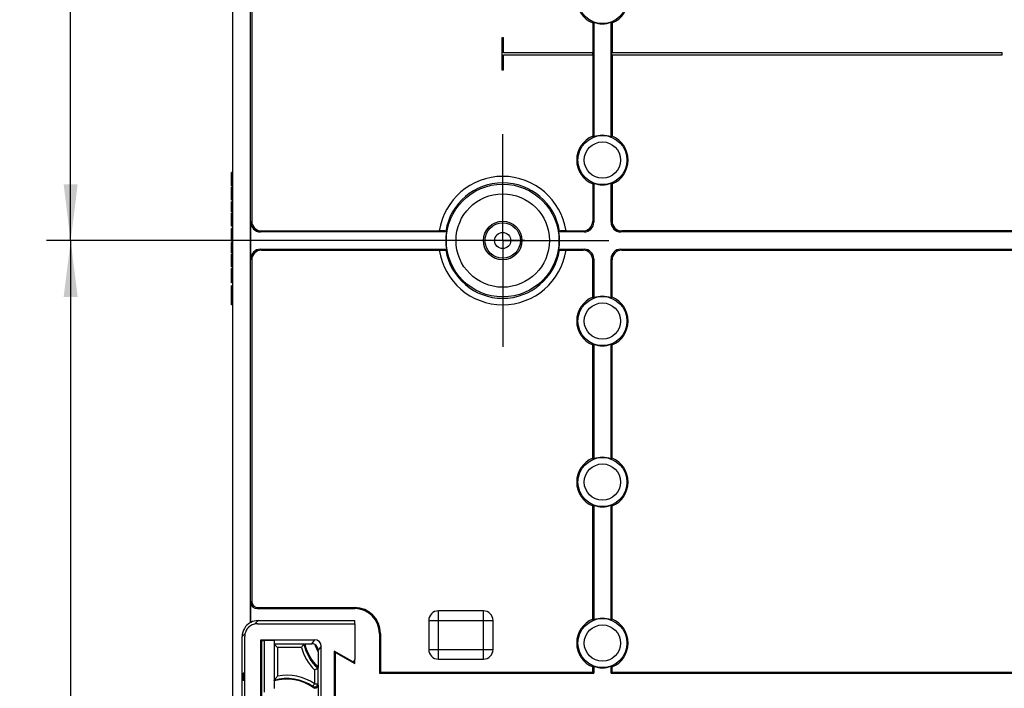
# Model space of a CAD drawing. Units: millimetres. Extents: x 0 to 594, y 0 to 420.
# Drawn here: x 440 to 501, y 178 to 220 of the extents above; entities that cross this region are included whole.
import ezdxf

# ---------------------------------------------------------------- set-up
doc = ezdxf.new("R2010")
doc.units = ezdxf.units.MM
doc.header["$LTSCALE"] = 32.67
doc.linetypes.add('CENTER', pattern=[0.6, 0.375, -0.075, 0.075, -0.075])
doc.layers.get('0').update_dxf_attribs({"linetype": 'CONTINUOUS'})
for name, color, linetype in [('KASTEN-MITTEDXF_CONTINUOUS_LINE', 7, 'CONTINUOUS'), ('KASTEN-MITTELSTUECK-VARDXF_AXIS', 7, 'CONTINUOUS'), ('KASTENKLAMMEDXF_CONTINUOUS_LINE', 7, 'CONTINUOUS'), ('M-ABOX-700_DXF_DIMENSION', 7, 'CONTINUOUS')]:
    doc.layers.add(name, color=color, linetype=linetype)
doc.styles.get("Standard").update_dxf_attribs({"font": 'txt', "width": 0.7})
doc.dimstyles.new('DIMSTYLE_2', dxfattribs={"dimtxt": 2.5, "dimasz": 3.5, "dimexe": 1.5, "dimexo": 0, "dimtad": 1, "dimdec": 3, "dimlfac": 2.5, "dimdsep": 46, "dimtxsty": 'Standard', "dimblk": '_FILLED', "dimblk1": '_FILLED', "dimblk2": '_FILLED', "dimcen": 0.09, "dimclrt": 5, "dimadec": 3, "dimazin": 2, "dimtp": 0.5, "dimtm": 0.5, "dimtfac": 1, "dimtdec": 3, "dimtofl": 0, "dimtmove": 0, "dimatfit": 3, "dimldrblk": '_FILLED', "dimfxl": 1, "dimtolj": 1, "dimarcsym": 0})

# ---------------------------------------------------------------- blocks, each defined once
blk = doc.blocks.new('_FILLED')
at = {"color": 0, "linetype": 'ByBlock'}
blk.add_solid([(0, 0), (-1, 0.125), (-1, -0.125)], dxfattribs=at)
blk = doc.blocks.new('*D7')
at = {"layer": 'M-ABOX-700_DXF_DIMENSION', "color": 2, "linetype": 'Continuous', "transparency": 16777216}
for p, q in [((471.45, 206.235), (441.704, 206.235)), ((443.204, 206.235), (443.204, 166.235)), ((443.204, 126.235), (443.204, 166.235)), ((471.45, 126.235), (441.704, 126.235))]:
    blk.add_line(p, q, dxfattribs=at)
at = {"layer": 'M-ABOX-700_DXF_DIMENSION', "color": 2, "linetype": 'Continuous', "transparency": 16777216, "xscale": 3.5, "yscale": 3.5, "zscale": 3.5}
for p, rotation in [((443.204, 206.235), 90), ((443.204, 126.235), 270)]:
    blk.add_blockref('_FILLED', p, dxfattribs=dict(at, rotation=rotation))
at = {"layer": 'M-ABOX-700_DXF_DIMENSION', "color": 5, "linetype": 'Continuous', "transparency": 16777216, "insert": (440.079, 166.235), "char_height": 2.5, "width": 8.83929, "attachment_point": 2, "rotation": 90, "line_spacing_factor": 0.9}
blk.add_mtext('200', dxfattribs=at)
blk = doc.blocks.new('*D8')
at = {"layer": 'M-ABOX-700_DXF_DIMENSION', "color": 2, "linetype": 'Continuous', "transparency": 16777216}
for p, q in [((472.251, 286.235), (441.704, 286.235)), ((443.204, 286.235), (443.204, 246.235)), ((443.204, 206.235), (443.204, 246.235)), ((471.45, 206.235), (441.704, 206.235))]:
    blk.add_line(p, q, dxfattribs=at)
at = {"layer": 'M-ABOX-700_DXF_DIMENSION', "color": 2, "linetype": 'Continuous', "transparency": 16777216, "xscale": 3.5, "yscale": 3.5, "zscale": 3.5}
for p, rotation in [((443.204, 286.235), 90), ((443.204, 206.235), 270)]:
    blk.add_blockref('_FILLED', p, dxfattribs=dict(at, rotation=rotation))
at = {"layer": 'M-ABOX-700_DXF_DIMENSION', "color": 5, "linetype": 'Continuous', "transparency": 16777216, "insert": (440.079, 246.235), "char_height": 2.5, "width": 8.83929, "attachment_point": 2, "rotation": 90, "line_spacing_factor": 0.9}
blk.add_mtext('200', dxfattribs=at)

msp = doc.modelspace()

# ---------------------------------------------------------------- linework, layer by layer
at = {"layer": 'KASTEN-MITTEDXF_CONTINUOUS_LINE', "color": 7, "linetype": 'Continuous'}
for p, q in [((453.26411, 236.13504), (453.26411, 176.33504)), ((454.3803, 182.5103), (454.3803, 229.95978)), ((454.46411, 228.63528), (454.46411, 207.43467)), ((475.72697, 219.7948), (475.72697, 212.67528)), ((476.80125, 212.67528), (476.80125, 219.7948)), ((475.66411, 219.7518), (475.66411, 217.89504)), ((476.86411, 219.7518), (476.86411, 217.89504)), ((470.00411, 218.83504), (470.00411, 216.83504)), ((470.12411, 218.83504), (470.00411, 218.83504)), ((470.12411, 217.89504), (470.12411, 218.83504)), ((475.6683, 217.89504), (470.12411, 217.89504)), ((470.12411, 216.83504), (470.12411, 217.77504)), ((470.12411, 217.77504), (475.6683, 217.77504)), ((475.66411, 217.77504), (475.66411, 212.71828)), ((475.6683, 217.77504), (475.6683, 217.89504)), ((476.85992, 217.77504), (476.85992, 217.89504)), ((501.11211, 217.89504), (476.85992, 217.89504)), ((476.85992, 217.77504), (501.11211, 217.77504)), ((476.86411, 217.77504), (476.86411, 212.71828)), ((501.11211, 217.77504), (501.11211, 217.89504)), ((470.00411, 216.83504), (470.12411, 216.83504)), ((453.20411, 209.64217), (453.20411, 210.46412)), ((453.26411, 210.46412), (453.20411, 210.46412)), ((453.26411, 209.64217), (453.20411, 209.64217)), ((453.20411, 208.73765), (453.20411, 209.54231)), ((453.26411, 209.54231), (453.20411, 209.54231)), ((475.66411, 209.7518), (475.66411, 207.43467)), ((475.72697, 209.7948), (475.72697, 207.37182)), ((476.80125, 207.37182), (476.80125, 209.7948)), ((476.86411, 209.7518), (476.86411, 207.43467)), ((453.26411, 208.73765), (453.20411, 208.73765)), ((453.20411, 208.02324), (453.20411, 208.64642)), ((453.26411, 208.64642), (453.20411, 208.64642)), ((453.26411, 208.17688), (453.20411, 208.17688)), ((453.26411, 208.02324), (453.20411, 208.02324)), ((453.20411, 207.13792), (453.20411, 207.93298)), ((453.26411, 207.93298), (453.20411, 207.93298)), ((453.26411, 207.13792), (453.20411, 207.13792)), ((453.20411, 206.1921), (453.20411, 206.99101)), ((453.26411, 206.99101), (453.20411, 206.99101)), ((454.40125, 205.09826), (454.40125, 207.37182)), ((466.56799, 206.77218), (455.00089, 206.77218)), ((455.06375, 206.83504), (466.12325, 206.83504)), ((475.12733, 206.77218), (473.56023, 206.77218)), ((474.00497, 206.83504), (475.06448, 206.83504)), ((502.72733, 206.77218), (477.40089, 206.77218)), ((502.66448, 206.83504), (477.46375, 206.83504)), ((453.26411, 206.1921), (453.20411, 206.1921)), ((453.20411, 205.48154), (453.20411, 206.10472)), ((453.26411, 206.10472), (453.20411, 206.10472)), ((455.00089, 205.6979), (466.56799, 205.6979)), ((473.56023, 205.6979), (475.12733, 205.6979)), ((477.40089, 205.6979), (502.72733, 205.6979)), ((453.26411, 205.63518), (453.20411, 205.63518)), ((453.26411, 205.48154), (453.20411, 205.48154)), ((453.20411, 204.59622), (453.20411, 205.39128)), ((453.26411, 205.39128), (453.20411, 205.39128)), ((455.06375, 205.63504), (466.12325, 205.63504)), ((474.00497, 205.63504), (475.06448, 205.63504)), ((475.72697, 205.09826), (475.72697, 202.67528)), ((476.80125, 202.67528), (476.80125, 205.09826)), ((477.46375, 205.63504), (502.66448, 205.63504)), ((453.26411, 204.59622), (453.20411, 204.59622)), ((453.20411, 203.60143), (453.20411, 204.49828)), ((453.26411, 204.49828), (453.20411, 204.49828)), ((454.46411, 205.0354), (454.46411, 183.8348)), ((475.66411, 202.71828), (475.66411, 205.0354)), ((476.86411, 202.71828), (476.86411, 205.0354)), ((453.26411, 204.38593), (453.20411, 204.38593)), ((453.26411, 204.18524), (453.20411, 204.18524)), ((453.26411, 203.60143), (453.20411, 203.60143)), ((453.20411, 203.2183), (453.20411, 203.43051)), ((453.26411, 203.43051), (453.20411, 203.43051)), ((453.26411, 203.2183), (453.20411, 203.2183)), ((453.20411, 202.23504), (453.20411, 203.21446)), ((453.26411, 202.9216), (453.20411, 202.9216)), ((453.26411, 202.74492), (453.20411, 202.74492)), ((453.26411, 202.44725), (453.20411, 202.44725)), ((453.26411, 202.23504), (453.20411, 202.23504)), ((475.66411, 192.71828), (475.66411, 199.7518)), ((475.72697, 199.7948), (475.72697, 192.67528)), ((476.80125, 192.67528), (476.80125, 199.7948)), ((476.86411, 192.71828), (476.86411, 199.7518)), ((475.72697, 189.7948), (475.72697, 182.67528)), ((476.80125, 182.67528), (476.80125, 189.7948)), ((475.66411, 182.71828), (475.66411, 189.7518)), ((476.86411, 182.71828), (476.86411, 189.7518)), ((454.40125, 182.51775), (454.40125, 183.77194)), ((454.80101, 183.37218), (460.86411, 183.37218)), ((454.86387, 183.43504), (460.86411, 183.43504)), ((468.86411, 183.23504), (466.06411, 183.23504)), ((454.85857, 182.6298), (460.86411, 182.6298)), ((460.86411, 182.43504), (460.86411, 182.6298)), ((465.46411, 182.63504), (465.46411, 180.83504)), ((469.46411, 180.83504), (469.46411, 182.63504)), ((462.40125, 181.83504), (462.40125, 179.37218)), ((462.46411, 181.83504), (462.46411, 179.43504)), ((453.86411, 176.23504), (453.86411, 181.63523)), ((459.66411, 176.23504), (459.66411, 180.68786)), ((459.66411, 180.64786), (460.86411, 179.95504)), ((460.86411, 179.95504), (460.86411, 180.20289)), ((466.06411, 180.23504), (468.86411, 180.23504)), ((454.02411, 179.38857), (453.9245, 179.3575)), ((462.40125, 179.37218), (462.46411, 179.43504)), ((462.40125, 179.37218), (475.72697, 179.37218)), ((462.46411, 179.43504), (475.66411, 179.43504)), ((475.66411, 179.43504), (475.66411, 179.7518)), ((475.66411, 179.43504), (475.72697, 179.37218)), ((475.72697, 179.7948), (475.72697, 179.37218)), ((476.80125, 179.37218), (476.80125, 179.7948)), ((476.86411, 179.43504), (476.80125, 179.37218)), ((476.80125, 179.37218), (512.72697, 179.37218)), ((476.86411, 179.43504), (476.86411, 179.7518)), ((476.86411, 179.43504), (512.66411, 179.43504)), ((453.9245, 179.3575), (453.9245, 178.91258)), ((454.02411, 179.3575), (453.9245, 179.3575)), ((454.02411, 178.8815), (453.9245, 178.91258)), ((454.02411, 178.91258), (453.9245, 178.91258))]:
    msp.add_line(p, q, dxfattribs=at)
at = {"layer": 'KASTEN-MITTEDXF_CONTINUOUS_LINE', "color": 9, "linetype": 'Continuous'}
for p, q in [((453.26411, 210.34123), (453.20411, 210.34123)), ((453.26411, 210.0397), (453.20411, 210.0397)), ((453.26411, 209.78332), (453.20411, 209.78332)), ((453.26411, 209.41345), (453.20411, 209.41345)), ((453.26411, 209.12845), (453.20411, 209.12845)), ((453.26411, 208.85839), (453.20411, 208.85839)), ((453.26411, 207.81127), (453.20411, 207.81127)), ((453.26411, 207.53545), (453.20411, 207.53545)), ((453.26411, 207.25867), (453.20411, 207.25867)), ((453.26411, 206.96988), (453.20411, 206.96988)), ((454.46411, 207.43467), (454.40125, 207.37182)), ((475.66411, 207.43467), (475.72697, 207.37182)), ((476.86411, 207.43467), (476.80125, 207.37182)), ((453.26411, 206.90442), (453.20411, 206.90442)), ((453.26411, 206.78381), (453.20411, 206.78381)), ((453.26411, 206.60116), (453.20411, 206.60116)), ((453.26411, 206.33983), (453.20411, 206.33983)), ((455.06375, 206.83504), (455.00089, 206.77218)), ((475.06448, 206.83504), (475.12733, 206.77218)), ((477.46375, 206.83504), (477.40089, 206.77218)), ((455.00089, 205.6979), (455.06375, 205.63504)), ((475.06448, 205.63504), (475.12733, 205.6979)), ((477.46375, 205.63504), (477.40089, 205.6979)), ((453.26411, 205.26957), (453.20411, 205.26957)), ((454.40125, 205.09826), (454.46411, 205.0354)), ((475.66411, 205.0354), (475.72697, 205.09826)), ((476.86411, 205.0354), (476.80125, 205.09826)), ((453.26411, 204.99375), (453.20411, 204.99375)), ((453.26411, 204.71697), (453.20411, 204.71697)), ((454.40125, 183.77194), (454.46411, 183.8348)), ((454.80101, 183.37218), (454.86387, 183.43504)), ((460.86411, 183.37218), (460.86411, 183.43504)), ((466.06411, 180.23504), (466.06411, 183.23504)), ((468.86411, 180.23504), (468.86411, 183.23504)), ((454.85857, 182.6298), (454.63616, 182.41213)), ((465.46411, 182.63504), (469.46411, 182.63504)), ((453.86411, 181.63523), (454.04667, 181.82177)), ((462.40125, 181.83504), (462.46411, 181.83504)), ((465.46411, 180.83504), (469.46411, 180.83504))]:
    msp.add_line(p, q, dxfattribs=at)
for centre, radius in [((476.26411, 221.23504), 1.52548), ((476.26411, 211.23504), 1.52548), ((476.26411, 211.23504), 1.1257), ((470.06411, 206.23504), 3.50149), ((470.06411, 206.23504), 2.90185), ((476.26411, 201.23504), 1.52548), ((476.26411, 201.23504), 1.1257), ((476.26411, 191.23504), 1.52548), ((476.26411, 191.23504), 1.1257), ((476.26411, 181.23504), 1.52548), ((476.26411, 181.23504), 1.1257)]:
    msp.add_circle(centre, radius, dxfattribs=at)
at = {"layer": 'KASTEN-MITTEDXF_CONTINUOUS_LINE', "color": 7, "linetype": 'Continuous'}
for radius in [1.2, 1.1, 0.5]:
    msp.add_circle((470.06411, 206.23504), radius, dxfattribs=at)
for centre, radius, start, end in [((476.26411, 221.23504), 1.6, 112.0243128, 247.9756872), ((476.26411, 221.23504), 1.6, 292.0243128, 67.9756872), ((472.55914, 224.3579), 5.55491, 303.9839128, 304.769457), ((476.26411, 221.23504), 1.53714, 249.5467939, 290.4532061), ((479.96909, 224.3579), 5.55491, 235.230543, 236.0160872), ((476.26411, 211.23504), 1.6, 112.0243128, 247.9756872), ((472.55914, 208.11218), 5.55491, 55.230543, 56.0160872), ((476.26411, 211.23504), 1.53714, 69.5467939, 110.4532061), ((479.96909, 208.11218), 5.55491, 123.9839128, 124.769457), ((476.26411, 211.23504), 1.6, 292.0243128, 67.9756872), ((472.55914, 214.3579), 5.55491, 303.9839128, 304.769457), ((476.26411, 211.23504), 1.53714, 249.5467939, 290.4532061), ((479.96909, 214.3579), 5.55491, 235.230543, 236.0160872), ((474.89841, 213.92031), 10.97687, 220.2933614, 220.6321112), ((470.06411, 206.23504), 3.53714, 171.2653972, 188.7346028), ((465.22982, 213.92031), 10.97687, 319.3678888, 319.7066386), ((470.06411, 206.23504), 3.53714, 351.2653972, 8.7346028), ((474.89841, 198.54976), 10.97687, 139.3678888, 139.7066386), ((465.22982, 198.54976), 10.97687, 40.2933614, 40.6321112), ((476.26411, 201.23504), 1.6, 112.0243128, 247.9756872), ((472.55914, 198.11218), 5.55491, 55.230543, 56.0160872), ((476.26411, 201.23504), 1.53714, 69.5467939, 110.4532061), ((479.96909, 198.11218), 5.55491, 123.9839128, 124.769457), ((476.26411, 201.23504), 1.6, 292.0243128, 67.9756872), ((472.55914, 204.3579), 5.55491, 303.9839128, 304.769457), ((476.26411, 201.23504), 1.53714, 249.5467939, 290.4532061), ((479.96909, 204.3579), 5.55491, 235.230543, 236.0160872), ((476.26411, 191.23504), 1.6, 112.0243128, 247.9756872), ((472.55914, 188.11218), 5.55491, 55.230543, 56.0160872), ((476.26411, 191.23504), 1.53714, 69.5467939, 110.4532061), ((479.96909, 188.11218), 5.55491, 123.9839128, 124.769457), ((476.26411, 191.23504), 1.6, 292.0243128, 67.9756872), ((472.55914, 194.3579), 5.55491, 303.9839128, 304.769457), ((476.26411, 191.23504), 1.53714, 249.5467939, 290.4532061), ((479.96909, 194.3579), 5.55491, 235.230543, 236.0160872), ((460.86411, 181.83504), 1.6, 0, 90), ((460.86411, 181.83504), 1.53714, 0, 90), ((466.06411, 182.63504), 0.6, 90, 180), ((468.86411, 182.63504), 0.6, 0, 90), ((476.26411, 181.23504), 1.6, 112.0243128, 247.9756872), ((472.55914, 178.11218), 5.55491, 55.230543, 56.0160872), ((476.26411, 181.23504), 1.53714, 69.5467939, 110.4532061), ((479.96909, 178.11218), 5.55491, 123.9839128, 124.769457), ((476.26411, 181.23504), 1.6, 292.0243128, 67.9756872), ((466.06411, 180.83504), 0.6, 180, 270), ((468.86411, 180.83504), 0.6, 270, 360), ((460.62411, 181.83504), 1.8, 234.5934075, 237.7690474), ((472.55914, 184.3579), 5.55491, 303.9839128, 304.769457), ((476.26411, 181.23504), 1.53714, 249.5467939, 290.4532061), ((479.96909, 184.3579), 5.55491, 235.230543, 236.0160872)]:
    msp.add_arc(centre, radius, start, end, dxfattribs=at)
at = {"layer": 'KASTEN-MITTEDXF_CONTINUOUS_LINE', "color": 9, "linetype": 'Continuous'}
for centre, radius, start, end in [((470.06411, 206.23504), 3.98628, 8.6568562, 171.3431438), ((470.06411, 206.23504), 3.58652, 9.412104, 170.587896), ((470.06411, 206.23504), 3.98628, 188.6568562, 351.3431438), ((470.06411, 206.23504), 3.58652, 189.412104, 350.587896), ((460.62411, 181.83504), 1.74727, 233.3823979, 236.6721667)]:
    msp.add_arc(centre, radius, start, end, dxfattribs=at)
at = {"layer": 'KASTEN-MITTEDXF_CONTINUOUS_LINE', "color": 7, "linetype": 'Continuous'}
for centre, major_axis, ratio, start_param, end_param in [((455.00162, 207.37255), (0.42478, 0.42478), 0.99878277, 2.35680348, 3.92638183), ((455.06448, 207.4354), (-0.42478, -0.42478), 0.99878277, -0.78478918, 0.78478918), ((475.06375, 207.4354), (0.42478, -0.42478), 0.99878277, -0.78478918, 0.78478918), ((475.1266, 207.37255), (-0.42478, 0.42478), 0.99878277, -3.92638183, -2.35680348), ((477.40162, 207.37255), (0.42478, 0.42478), 0.99878277, -3.92638183, -2.35680348), ((477.46448, 207.4354), (-0.42478, -0.42478), 0.99878277, -0.78478918, 0.78478918), ((455.00162, 205.09753), (0.42478, -0.42478), 0.99878277, 2.35680348, 3.92638183), ((475.1266, 205.09753), (0.42478, 0.42478), 0.99878277, -0.78478918, 0.78478918), ((477.40162, 205.09753), (-0.42478, 0.42478), 0.99878277, -0.78478918, 0.78478918), ((455.06448, 205.03467), (0.42478, -0.42478), 0.99878277, 2.35680348, 3.92638183), ((475.06375, 205.03467), (0.42478, 0.42478), 0.99878277, -0.78478918, 0.78478918), ((477.46448, 205.03467), (-0.42478, 0.42478), 0.99878277, -0.78478918, 0.78478918), ((454.8015, 183.77243), (0.28319, 0.28319), 0.99878277, 2.35680348, 3.92638183), ((454.86436, 183.83528), (0.28319, 0.28319), 0.99878277, 2.35680348, 3.92638183), ((454.864, 181.63515), (0.70706, -0.70706), 0.9999205, 2.86109111, 3.92695107), ((454.45753, 181.65491), (0.41949, 0.84281), 0.75960247, 0.65364416, 0.68112445), ((454.85865, 181.6405), (0.69957, -0.69957), 0.9999205, 2.35623424, 2.836788)]:
    msp.add_ellipse(centre, major_axis=major_axis, ratio=ratio, start_param=start_param, end_param=end_param, dxfattribs=at)
for points, knots in [([(466.52588, 206.82156), (466.52369, 206.82414), (466.51028, 206.82398), (466.48769, 206.82793), (466.44916, 206.82918), (466.37705, 206.83247), (466.26667, 206.83435), (466.17347, 206.83504), (466.12325, 206.83504)], [0, 0, 0, 0, 0.02519348, 0.08611873, 0.18102081, 0.30595621, 0.62638333, 1, 1, 1, 1]), ([(474.00497, 206.83504), (473.95475, 206.83504), (473.86155, 206.83435), (473.75118, 206.83247), (473.67906, 206.82918), (473.64053, 206.82793), (473.61794, 206.82398), (473.60454, 206.82414), (473.60235, 206.82156)], [0, 0, 0, 0, 0.37361667, 0.69404379, 0.81897919, 0.91388127, 0.97480652, 1, 1, 1, 1]), ([(466.12325, 205.63504), (466.17347, 205.63504), (466.26667, 205.63573), (466.37705, 205.63761), (466.44916, 205.6409), (466.48769, 205.64214), (466.51028, 205.6461), (466.52369, 205.64594), (466.52588, 205.64852)], [0, 0, 0, 0, 0.37361667, 0.69404379, 0.81897919, 0.91388127, 0.97480652, 1, 1, 1, 1]), ([(473.60235, 205.64852), (473.60454, 205.64594), (473.61794, 205.6461), (473.64053, 205.64214), (473.67906, 205.6409), (473.75118, 205.63761), (473.86155, 205.63573), (473.95475, 205.63504), (474.00497, 205.63504)], [0, 0, 0, 0, 0.02519348, 0.08611873, 0.18102081, 0.30595621, 0.62638333, 1, 1, 1, 1])]:
    msp.add_open_spline(points, degree=3, knots=knots, dxfattribs=at)
at = {"layer": 'KASTEN-MITTELSTUECK-VARDXF_AXIS', "color": 7, "linetype": 'CENTER'}
for q in [(470.06411, 212.83504), (463.46411, 206.23504), (470.06411, 199.63504), (476.66411, 206.23504)]:
    msp.add_line((470.06411, 206.23504), q, dxfattribs=at)
at = {"layer": 'KASTENKLAMMEDXF_CONTINUOUS_LINE', "color": 7, "linetype": 'Continuous'}
for p, q in [((454.82383, 182.43504), (460.86411, 182.43504)), ((460.86411, 182.43504), (460.86411, 180.20289)), ((454.09652, 181.96795), (454.09388, 181.96209)), ((454.09905, 181.97349), (454.09652, 181.96795)), ((454.10149, 181.97878), (454.09905, 181.97349)), ((454.10387, 181.98386), (454.10149, 181.97878)), ((454.1062, 181.9888), (454.10387, 181.98386)), ((454.10853, 181.99366), (454.1062, 181.9888)), ((454.11084, 181.99845), (454.10853, 181.99366)), ((454.11314, 182.00315), (454.11084, 181.99845)), ((454.11365, 182.00418), (454.11314, 182.00315)), ((454.11592, 182.00874), (454.11365, 182.00418)), ((454.11815, 182.01318), (454.11592, 182.00874)), ((454.12032, 182.01746), (454.11815, 182.01318)), ((454.12257, 182.02185), (454.12032, 182.01746)), ((454.12473, 182.026), (454.12257, 182.02185)), ((454.12686, 182.03005), (454.12473, 182.026)), ((454.12905, 182.03417), (454.12686, 182.03005)), ((454.13117, 182.03812), (454.12905, 182.03417)), ((454.13324, 182.04194), (454.13117, 182.03812)), ((454.13529, 182.04567), (454.13324, 182.04194)), ((454.13732, 182.04934), (454.13529, 182.04567)), ((454.13934, 182.05294), (454.13732, 182.04934)), ((454.14136, 182.0565), (454.13934, 182.05294)), ((454.14337, 182.06002), (454.14136, 182.0565)), ((454.14539, 182.06351), (454.14337, 182.06002)), ((454.14741, 182.06697), (454.14539, 182.06351)), ((454.14945, 182.07043), (454.14741, 182.06697)), ((454.15136, 182.07362), (454.14945, 182.07043)), ((454.15327, 182.0768), (454.15136, 182.07362)), ((454.15521, 182.07998), (454.15327, 182.0768)), ((454.15716, 182.08316), (454.15521, 182.07998)), ((454.15914, 182.08633), (454.15716, 182.08316)), ((454.16114, 182.08952), (454.15914, 182.08633)), ((454.16299, 182.09244), (454.16114, 182.08952)), ((454.16487, 182.09538), (454.16299, 182.09244)), ((454.16677, 182.09832), (454.16487, 182.09538)), ((454.1687, 182.10127), (454.16677, 182.09832)), ((454.17066, 182.10425), (454.1687, 182.10127)), ((454.17266, 182.10724), (454.17066, 182.10425)), ((454.1745, 182.10997), (454.17266, 182.10724)), ((454.17638, 182.11273), (454.1745, 182.10997)), ((454.17694, 182.11356), (454.17638, 182.11273)), ((454.17886, 182.11635), (454.17694, 182.11356)), ((454.18082, 182.11916), (454.17886, 182.11635)), ((454.18261, 182.12172), (454.18082, 182.11916)), ((454.18444, 182.12429), (454.18261, 182.12172)), ((454.1863, 182.12689), (454.18444, 182.12429)), ((454.1882, 182.12952), (454.1863, 182.12689)), ((454.19015, 182.13219), (454.1882, 182.12952)), ((454.19214, 182.13488), (454.19015, 182.13219)), ((454.19394, 182.13731), (454.19214, 182.13488)), ((454.1958, 182.13977), (454.19394, 182.13731)), ((454.19769, 182.14228), (454.1958, 182.13977)), ((454.19964, 182.14482), (454.19769, 182.14228)), ((454.20165, 182.14741), (454.19964, 182.14482)), ((454.20345, 182.14971), (454.20165, 182.14741)), ((454.2053, 182.15206), (454.20345, 182.14971)), ((454.20721, 182.15446), (454.2053, 182.15206)), ((454.20918, 182.15691), (454.20721, 182.15446)), ((454.21122, 182.15942), (454.20918, 182.15691)), ((454.21303, 182.16163), (454.21122, 182.15942)), ((454.21491, 182.16389), (454.21303, 182.16163)), ((454.21686, 182.16622), (454.21491, 182.16389)), ((454.21889, 182.16863), (454.21686, 182.16622)), ((454.22102, 182.17113), (454.21889, 182.16863)), ((454.22288, 182.17329), (454.22102, 182.17113)), ((454.22483, 182.17553), (454.22288, 182.17329)), ((454.22689, 182.17787), (454.22483, 182.17553)), ((454.22908, 182.18034), (454.22689, 182.17787)), ((454.23047, 182.1819), (454.22908, 182.18034)), ((454.23244, 182.18409), (454.23047, 182.1819)), ((454.23458, 182.18643), (454.23244, 182.18409)), ((454.23694, 182.18899), (454.23458, 182.18643)), ((454.23891, 182.1911), (454.23694, 182.18899)), ((454.24114, 182.19348), (454.23891, 182.1911)), ((454.24383, 182.19631), (454.24114, 182.19348)), ((454.24596, 182.19852), (454.24383, 182.19631)), ((454.24843, 182.20107), (454.24596, 182.19852)), ((454.25944, 182.21204), (454.256, 182.20868)), ((454.26192, 182.21444), (454.25944, 182.21204)), ((454.26401, 182.21643), (454.26192, 182.21444)), ((454.26675, 182.21903), (454.26401, 182.21643)), ((454.2692, 182.22132), (454.26675, 182.21903)), ((454.27141, 182.22337), (454.2692, 182.22132)), ((454.27345, 182.22524), (454.27141, 182.22337)), ((454.27599, 182.22755), (454.27345, 182.22524)), ((454.2784, 182.2297), (454.27599, 182.22755)), ((454.28069, 182.23175), (454.2784, 182.2297)), ((454.28291, 182.23369), (454.28069, 182.23175)), ((454.28399, 182.23464), (454.28291, 182.23369)), ((454.28611, 182.23648), (454.28399, 182.23464)), ((454.28868, 182.2387), (454.28611, 182.23648)), ((454.2912, 182.24084), (454.28868, 182.2387)), ((454.29368, 182.24292), (454.2912, 182.24084)), ((454.29613, 182.24497), (454.29368, 182.24292)), ((454.29859, 182.24699), (454.29613, 182.24497)), ((454.30105, 182.249), (454.29859, 182.24699)), ((454.30352, 182.251), (454.30105, 182.249)), ((454.306, 182.25298), (454.30352, 182.251)), ((454.30848, 182.25494), (454.306, 182.25298)), ((454.31094, 182.25688), (454.30848, 182.25494)), ((454.31338, 182.25878), (454.31094, 182.25688)), ((454.31579, 182.26062), (454.31338, 182.25878)), ((454.31814, 182.26242), (454.31579, 182.26062)), ((454.3209, 182.2645), (454.31814, 182.26242)), ((454.32358, 182.2665), (454.3209, 182.2645)), ((454.3262, 182.26844), (454.32358, 182.2665)), ((454.32876, 182.27032), (454.3262, 182.26844)), ((454.33127, 182.27214), (454.32876, 182.27032)), ((454.33414, 182.2742), (454.33127, 182.27214)), ((454.33695, 182.2762), (454.33414, 182.2742)), ((454.33972, 182.27814), (454.33695, 182.2762)), ((454.34243, 182.28003), (454.33972, 182.27814)), ((454.34511, 182.28188), (454.34243, 182.28003)), ((454.34662, 182.28291), (454.34511, 182.28188)), ((454.3496, 182.28494), (454.34662, 182.28291)), ((454.35255, 182.28692), (454.3496, 182.28494)), ((454.35546, 182.28885), (454.35255, 182.28692)), ((454.35833, 182.29075), (454.35546, 182.28885)), ((454.36117, 182.2926), (454.35833, 182.29075)), ((454.36434, 182.29465), (454.36117, 182.2926)), ((454.36747, 182.29665), (454.36434, 182.29465)), ((454.37058, 182.29861), (454.36747, 182.29665)), ((454.37365, 182.30054), (454.37058, 182.29861)), ((454.37671, 182.30243), (454.37365, 182.30054)), ((454.38008, 182.3045), (454.37671, 182.30243)), ((454.38344, 182.30653), (454.38008, 182.3045)), ((454.38677, 182.30854), (454.38344, 182.30653)), ((454.39009, 182.31051), (454.38677, 182.30854)), ((454.39339, 182.31245), (454.39009, 182.31051)), ((454.39701, 182.31456), (454.39339, 182.31245)), ((454.40062, 182.31664), (454.39701, 182.31456)), ((454.40422, 182.31869), (454.40062, 182.31664)), ((454.40782, 182.32071), (454.40422, 182.31869)), ((454.41141, 182.32272), (454.40782, 182.32071)), ((454.41533, 182.32488), (454.41141, 182.32272)), ((454.41924, 182.32702), (454.41533, 182.32488)), ((454.42316, 182.32913), (454.41924, 182.32702)), ((454.42709, 182.33123), (454.42316, 182.32913)), ((454.43037, 182.33296), (454.42709, 182.33123)), ((454.43464, 182.33519), (454.43037, 182.33296)), ((454.43892, 182.33741), (454.43464, 182.33519)), ((454.44322, 182.33961), (454.43892, 182.33741)), ((454.44755, 182.3418), (454.44322, 182.33961)), ((454.45204, 182.34404), (454.44755, 182.3418)), ((454.45647, 182.34624), (454.45204, 182.34404)), ((454.46115, 182.34853), (454.45647, 182.34624)), ((454.46603, 182.35088), (454.46115, 182.34853)), ((454.47107, 182.35329), (454.46603, 182.35088)), ((454.47629, 182.35575), (454.47107, 182.35329)), ((454.48125, 182.35807), (454.47629, 182.35575)), ((454.48643, 182.36045), (454.48125, 182.35807)), ((454.49184, 182.36292), (454.48643, 182.36045)), ((454.49719, 182.36532), (454.49184, 182.36292)), ((454.02411, 170.83476), (454.02411, 181.63532)), ((455.02411, 177.39113), (455.02411, 181.43504)), ((455.0666, 181.39255), (455.02411, 181.43504)), ((455.02411, 181.43504), (458.38413, 181.43504)), ((455.0666, 181.39255), (455.0666, 177.47684)), ((455.86411, 181.37954), (455.86411, 178.4099)), ((457.70436, 181.161), (455.86411, 181.161)), ((455.86411, 181.161), (456.06411, 180.96101)), ((457.70436, 181.161), (457.75867, 181.19078)), ((458.59282, 180.67929), (458.59282, 180.79593)), ((458.78411, 171.43503), (458.78411, 181.03505)), ((459.58411, 180.73405), (459.58411, 171.73603)), ((460.68411, 180.09896), (459.58411, 180.73405)), ((458.56488, 179.65816), (458.5887, 179.71774)), ((458.56488, 179.65816), (458.56488, 178.70424)), ((458.59422, 178.63874), (458.59422, 173.83134))]:
    msp.add_line(p, q, dxfattribs=at)
at = {"layer": 'KASTENKLAMMEDXF_CONTINUOUS_LINE', "color": 9, "linetype": 'Continuous'}
for p, q in [((455.24381, 181.38968), (455.24381, 178.18661)), ((458.19265, 181.19569), (458.38413, 181.43504)), ((456.06411, 180.96101), (456.06411, 179.1728)), ((457.54982, 180.96101), (456.06411, 180.96101)), ((458.78411, 181.03505), (458.59282, 180.79593)), ((458.36489, 179.57378), (458.36489, 178.70416)), ((458.36489, 178.70424), (458.56488, 178.70424))]:
    msp.add_line(p, q, dxfattribs=at)
at = {"layer": 'KASTENKLAMMEDXF_CONTINUOUS_LINE', "color": 7, "linetype": 'Continuous'}
msp.add_lwpolyline([(454.256, 182.20868), (454.25386, 182.20654), (454.25173, 182.20441), (454.24843, 182.20107)], dxfattribs=at)
for centre, radius, start, end in [((454.82367, 181.63548), 0.79954, 114.1005369, 155.8994714), ((458.1935, 180.79666), 0.39903, 60.1856846, 90.121619), ((458.19282, 180.79593), 0.4, 0.0006755, 60.1482698), ((456.66411, 176.23504), 2.79827, 55.4411556, 106.6121111), ((456.66411, 176.23504), 2.7616, 54.2547438, 106.8392152), ((458.36487, 178.70427), 0.20001, 235.4513487, 359.9892331), ((458.39423, 178.63873), 0.19999, 234.2521915, 0.0043382)]:
    msp.add_arc(centre, radius, start, end, dxfattribs=at)
at = {"layer": 'KASTENKLAMMEDXF_CONTINUOUS_LINE', "color": 9, "linetype": 'Continuous'}
for centre, radius, start, end in [((460.62411, 181.83504), 3.19654, 195.8706446, 225.0258671), ((460.62411, 181.83504), 2.99657, 192.9994632, 226.5911738), ((460.62411, 181.83504), 2.93698, 192.6715496, 226.1297649), ((460.62411, 181.83504), 2.33707, 197.2283684, 209.6377101), ((456.66411, 176.23504), 2.99826, 55.44018, 101.5431753), ((451.18844, 175.60239), 7.64937, 22.0691321, 22.5799441), ((451.22036, 175.37349), 8.06448, 23.88476, 24.3943306)]:
    msp.add_arc(centre, radius, start, end, dxfattribs=at)
at = {"layer": 'KASTENKLAMMEDXF_CONTINUOUS_LINE', "color": 7, "linetype": 'Continuous'}
for centre, major_axis, ratio, start_param, end_param in [((455.46658, 181.39258), (0.4, 0), 0.00872687, -3.13286601, -2.16147946), ((454.46411, 181.37954), (1.4, 0), 0.00872687, 0, 0.98011319), ((458.3841, 181.03502), (0.24989, 0.31237), 0.99993756, -0.89602938, 0.67470602), ((460.74411, 180.20289), (0, -0.12001), 0.99994923, -0.52357679, 1.57079633)]:
    msp.add_ellipse(centre, major_axis=major_axis, ratio=ratio, start_param=start_param, end_param=end_param, dxfattribs=at)
for points in [[(454.82383, 182.43504), (454.7125, 182.43504), (454.59882, 182.41078), (454.49719, 182.36532)], [(454.09383, 181.96196), (454.04837, 181.86033), (454.02411, 181.74665), (454.02411, 181.63532)]]:
    msp.add_open_spline(points, degree=3, dxfattribs=at)
for points, knots in [([(457.70436, 181.161), (457.70237, 181.1599), (457.69838, 181.15197), (457.68668, 181.13953), (457.6708, 181.11827), (457.65018, 181.09242), (457.62701, 181.06247), (457.59294, 181.0184), (457.56694, 180.98425), (457.54939, 180.96101)], [0, 0, 0, 0, 0.02702452, 0.09828829, 0.20590408, 0.33949258, 0.49108863, 0.65464241, 1, 1, 1, 1]), ([(457.75867, 181.19078), (457.76137, 181.19226), (457.77335, 181.19068), (457.79679, 181.19329), (457.83561, 181.19296), (457.88712, 181.19405), (457.95066, 181.19448), (458.05378, 181.19525), (458.13559, 181.19554), (458.19265, 181.19569)], [0, 0, 0, 0, 0.0213126, 0.07745407, 0.16687355, 0.28706729, 0.43462445, 0.60563056, 1, 1, 1, 1]), ([(458.59282, 180.67929), (458.59282, 180.57588), (458.59275, 180.42191), (458.59244, 180.21948), (458.59206, 180.07599), (458.59163, 179.96321), (458.59111, 179.8813), (458.59082, 179.82904), (458.59011, 179.7854), (458.59037, 179.75184), (458.58857, 179.73081), (458.58974, 179.72033), (458.5887, 179.71774)], [0, 0, 0, 0, 0.3226224, 0.48036321, 0.63155331, 0.77029286, 0.83220764, 0.88714417, 0.93325542, 0.96858428, 0.99128206, 1, 1, 1, 1]), ([(458.36489, 179.57367), (458.38947, 179.58386), (458.42536, 179.59882), (458.47128, 179.61822), (458.50138, 179.63083), (458.52618, 179.64192), (458.54623, 179.6494), (458.55677, 179.65584), (458.56427, 179.65663), (458.56488, 179.65816)], [0, 0, 0, 0, 0.36758929, 0.53720406, 0.68917605, 0.81747901, 0.91548957, 0.97727142, 1, 1, 1, 1]), ([(455.86411, 178.9165), (455.86411, 178.9175), (455.86759, 178.9201), (455.87122, 178.92671), (455.87913, 178.93629), (455.89234, 178.95435), (455.91259, 178.98078), (455.93929, 179.01565), (455.96858, 179.0533), (456.01021, 179.1061), (456.04232, 179.14596), (456.06411, 179.17265)], [0, 0, 0, 0, 0.00924321, 0.03424645, 0.07266553, 0.1218667, 0.24174807, 0.37936522, 0.52751564, 0.68197091, 1, 1, 1, 1])]:
    msp.add_open_spline(points, degree=3, knots=knots, dxfattribs=at)
at = {"layer": 'KASTENKLAMMEDXF_CONTINUOUS_LINE', "color": 9, "linetype": 'Continuous'}
msp.add_open_spline([(458.36489, 178.70424), (458.34986, 178.68382), (458.32398, 178.64469), (458.28945, 178.59388), (458.26503, 178.5606), (458.25486, 178.54352), (458.25144, 178.53953)], degree=3, knots=[0, 0, 0, 0, 0.38021869, 0.70354101, 0.92116941, 1, 1, 1, 1], dxfattribs=at)

# ---------------------------------------------------------------- dimensions: what is measured, and where the dimension line sits
at = {"layer": 'M-ABOX-700_DXF_DIMENSION', "color": 2, "linetype": 'Continuous'}
for base, p1, p2, picture, middle in [((443.20411, 286.23504), (471.44996, 206.23504), (472.25077, 286.23504), '*D8', (443.20411, 245.87791)), ((443.20411, 206.23504), (471.44996, 126.23504), (471.44996, 206.23504), '*D7', (443.20411, 165.87791))]:
    dim = msp.add_linear_dim(base=base, p1=p1, p2=p2, angle=90, dimstyle='DIMSTYLE_2', dxfattribs=at)
    dim.commit()
    dim.dimension.update_dxf_attribs({"geometry": picture, "text_midpoint": middle, "dimtype": 160})

doc.saveas('drawing.dxf')
